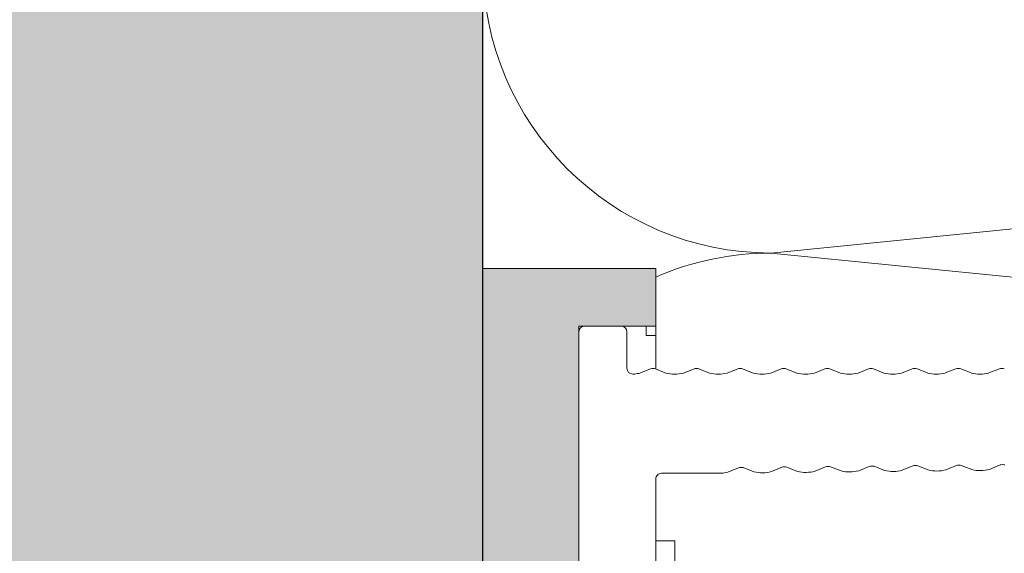
# Model space of a CAD drawing. Units: millimetres. Extents: x 2526 to 7193, y 1160 to 3818.
# Drawn here: x 2786 to 2837, y 2824 to 2852 of the extents above; entities that cross this region are included whole.
import ezdxf

# ---------------------------------------------------------------- set-up
doc = ezdxf.new("R2010")
doc.units = ezdxf.units.MM
doc.layers.add('90%', color=7, linetype='Continuous', transparency=0.9)
for name, color, linetype, lineweight in [('Breite Volllinie', 7, 'Continuous', 30), ('Schmale Volllinie', 7, 'Continuous', 13), ('Schmale Volllinie_Grau', 252, 'Continuous', 13), ('Schmale Volllinie_Rot', 1, 'Continuous', 13)]:
    doc.layers.add(name, color=color, linetype=linetype, lineweight=lineweight)
doc.layers.add('Schraffur rot 70 %', color=1, linetype='Continuous', lineweight=13, transparency=0.7)

# ---------------------------------------------------------------- blocks, each defined once
blk = doc.blocks.new('FOX-H_220_11 Draufsicht mit Dübel')
at = {"layer": 'Schraffur rot 70 %'}
h = blk.add_hatch(color=256, dxfattribs=at)
h.dxf.hatch_style = 1
h.paths.add_polyline_path([(0, -29.047), (-5, -29.047), (-5, -3), (-9, -3), (-9, 0), (0, 0)])
h.paths.add_polyline_path([(0, -49.5), (-5, -49.5), (-5, -65), (-9, -65), (-9, -68), (0, -68)])
h.paths.add_polyline_path([(-5, -38.5), (0, -38.5), (0, -38.487), (-5, -38.487)])
h.paths.add_polyline_path([(-5, -29.05), (0, -29.05), (0, -29.047), (-5, -29.047)])
h.paths.add_polyline_path([(0, -34.05), (-5, -34.05), (-5, -38.487), (0, -38.487)])
at = {"layer": 'Schmale Volllinie'}
for p, q in [((-9, -48.978), (-9, -57.026)), ((-5, -49.063), (-5, -64.7)), ((-10, -53.8), (-10, -50.158)), ((-10, -53.8), (-9, -53.8)), ((-16.38, -57.429), (-15.829, -57.647)), ((-15.574, -57.644), (-15.027, -57.415)), ((-14.108, -57.405), (-13.557, -57.623)), ((-13.302, -57.62), (-12.756, -57.391)), ((-9.3, -57.326), (-12.278, -57.326)), ((-26.931, -57.762), (-26.385, -57.533)), ((-25.465, -57.523), (-24.915, -57.741)), ((-24.659, -57.739), (-24.113, -57.509)), ((-23.194, -57.5), (-22.643, -57.718)), ((-22.388, -57.715), (-21.842, -57.486)), ((-20.922, -57.476), (-20.373, -57.691)), ((-20.117, -57.689), (-19.57, -57.462)), ((-18.651, -57.452), (-18.1, -57.67)), ((-17.845, -57.668), (-17.299, -57.438)), ((-26.899, -62.778), (-26.351, -62.554)), ((-25.431, -62.554), (-24.883, -62.777)), ((-24.627, -62.777), (-24.079, -62.554)), ((-23.16, -62.554), (-22.611, -62.777)), ((-22.356, -62.777), (-21.807, -62.553)), ((-20.888, -62.553), (-20.34, -62.777)), ((-20.084, -62.777), (-19.536, -62.553)), ((-18.616, -62.553), (-18.068, -62.777)), ((-17.813, -62.777), (-17.264, -62.553)), ((-16.345, -62.553), (-15.796, -62.776)), ((-15.541, -62.776), (-14.993, -62.553)), ((-14.073, -62.553), (-13.525, -62.776)), ((-13.27, -62.776), (-12.721, -62.552)), ((-11.802, -62.552), (-11.253, -62.776)), ((-10.998, -62.776), (-10.45, -62.552)), ((-9.53, -62.552), (-8.982, -62.776)), ((-8.726, -62.776), (-8.178, -62.552)), ((-7.8, -62.5), (-7.889, -62.5)), ((-7.5, -62.8), (-7.5, -64.7)), ((-7.2, -65), (-5.3, -65))]:
    blk.add_line(p, q, dxfattribs=at)
for centre, radius, start, end in [((-21.364, -59.221), 1.8, 75.8013, 105.3932), ((-19.093, -59.197), 1.8, 75.8013, 105.3932), ((-16.821, -59.174), 1.8, 75.8013, 105.3932), ((-14.55, -59.15), 1.8, 75.8013, 105.3932), ((-12.278, -59.126), 1.8, 90, 105.3932), ((-9.3, -57.026), 0.3, 270, 0), ((-27.063, -57.28), 0.5, 255.8014, 285.3931), ((-25.907, -59.268), 1.8, 75.8013, 105.3932), ((-24.792, -57.257), 0.5, 255.8014, 285.3931), ((-23.635, -59.245), 1.8, 75.8013, 105.3932), ((-22.521, -57.233), 0.5, 255.8014, 285.3931), ((-20.248, -57.207), 0.5, 255.5858, 285.1775), ((-17.978, -57.186), 0.5, 255.8014, 285.3931), ((-15.706, -57.162), 0.5, 255.8014, 285.3931), ((-13.435, -57.138), 0.5, 255.8014, 285.3931), ((-25.891, -64.294), 1.8, 75.2103, 104.8022), ((-23.619, -64.294), 1.8, 75.2103, 104.8022), ((-21.348, -64.294), 1.8, 75.2103, 104.8022), ((-19.076, -64.293), 1.8, 75.2103, 104.8022), ((-16.804, -64.293), 1.8, 75.2103, 104.8022), ((-14.533, -64.293), 1.8, 75.2103, 104.8022), ((-12.261, -64.293), 1.8, 75.2103, 104.8022), ((-9.99, -64.292), 1.8, 75.2103, 104.8022), ((-7.718, -64.292), 1.8, 95.4325, 104.8022), ((-7.8, -62.8), 0.3, 0, 90), ((-27.027, -62.294), 0.5, 255.2104, 284.8021), ((-24.755, -62.294), 0.5, 255.2104, 284.8021), ((-22.484, -62.294), 0.5, 255.2104, 284.8021), ((-20.212, -62.293), 0.5, 255.2104, 284.8021), ((-17.94, -62.293), 0.5, 255.2104, 284.8021), ((-15.669, -62.293), 0.5, 255.2104, 284.8021), ((-13.397, -62.293), 0.5, 255.2104, 284.8021), ((-11.126, -62.293), 0.5, 255.2104, 284.8021), ((-8.854, -62.292), 0.5, 255.2104, 284.8021), ((-7.2, -64.7), 0.3, 179.998, 269.9971), ((-5.3, -64.7), 0.3, 269.9971, 0.002)]:
    blk.add_arc(centre, radius, start, end, dxfattribs=at)
at = {"layer": 'Schmale Volllinie_Rot'}
for p, q in [((-5, -65), (-5, -49.063)), ((0, -68), (0, -49.016)), ((-9, -62.768), (-9, -68)), ((-9, -64.5), (-8.5, -64.5)), ((-8.5, -64.5), (-8.5, -65)), ((-5, -65), (-9, -65)), ((-9, -68), (0, -68))]:
    blk.add_line(p, q, dxfattribs=at)

msp = doc.modelspace()

# ---------------------------------------------------------------- hatches: boundary and pattern name
at = {"layer": '90%'}
h = msp.add_hatch(color=256, dxfattribs=at)
h.dxf.hatch_style = 1
h.paths.add_polyline_path([(2630.978, 2946.562), (2809.787, 2946.562), (2809.787, 2715.305), (2630.978, 2715.305)])

# ---------------------------------------------------------------- linework, layer by layer
at = {"layer": 'Breite Volllinie'}
msp.add_line((2809.787, 2715.305), (2809.787, 2946.562), dxfattribs=at)
at = {"layer": 'Schmale Volllinie_Grau'}
for p, q in [((2824.787, 2840.032), (2974.787, 2855.032)), ((2886.361, 2833.875), (2824.787, 2840.032))]:
    msp.add_line(p, q, dxfattribs=at)
for centre, end in [((2824.787, 2855.032), 270), ((2824.787, 2825.032), 113.5782)]:
    msp.add_arc(centre, 15, 90, end, dxfattribs=at)

# ---------------------------------------------------------------- block references
at = {"rotation": 180}
msp.add_blockref('FOX-H_220_11 Draufsicht mit Dübel', (2809.787, 2771.227), dxfattribs=at)

doc.saveas('drawing.dxf')
